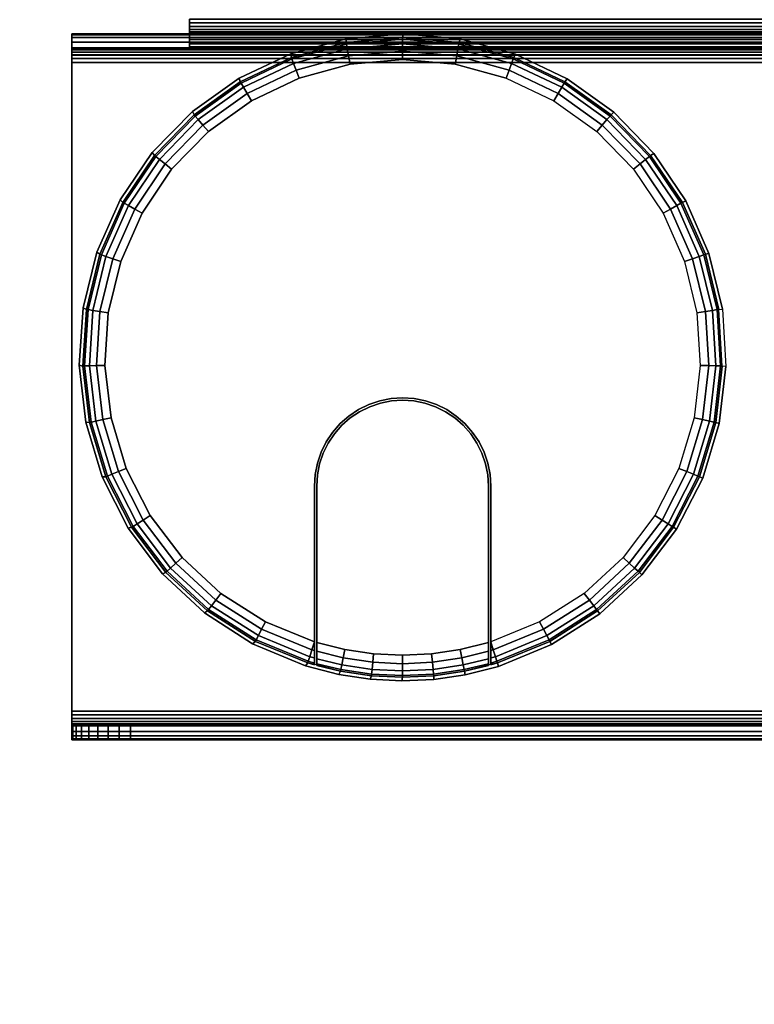
# Model space of a CAD drawing. Units: inches. Extents: x -0.2 to 48, y -30 to 0.
# Drawn here: x 3.1 to 6.2, y -7.5 to -3.3 of the extents above; entities that cross this region are included whole.
import ezdxf

# ---------------------------------------------------------------- set-up
doc = ezdxf.new("R2010")
doc.units = ezdxf.units.IN
doc.header["$MEASUREMENT"] = 0
for name, color, linetype in [('A-FURN-3-TABLE-SURFACE-BOTTOM', 255, 'Continuous'), ('A-FURN-3-TABLE-SURFACE-GROMMET', 251, 'Continuous'), ('A-FURN-3-TABLE-SURFACE-TOP-HPL_TFL', 255, 'Continuous'), ('A-FURN-3-TABLE-WIRETROUGH', 253, 'Continuous')]:
    doc.layers.add(name, color=color, linetype=linetype)

msp = doc.modelspace()

# ---------------------------------------------------------------- linework, layer by layer
at = {"layer": 'A-FURN-3-TABLE-SURFACE-BOTTOM', "invisible_edges": 5}
msp.add_3dface([(46, -0.1181, 23.0062), (46, -29.8819, 23.0062), (2, -29.8819, 23.0062), (2, -0.1181, 23.0062)], dxfattribs=at)
at = {"layer": 'A-FURN-3-TABLE-SURFACE-GROMMET'}
for points, invisible_edges in [([(4.2751, -3.46, 24.0062), (4.5102, -3.3964, 24.0062), (4.7528, -3.3753, 24.0062), (4.9954, -3.3973, 24.0062)], 8), ([(4.0549, -3.5641, 24.0062), (4.2751, -3.46, 24.0062), (4.9954, -3.3973, 24.0062), (5.2303, -3.4618, 24.0062)], 10), ([(5.2303, -3.4618, 24.0062), (5.4501, -3.5668, 24.0062), (3.8565, -3.7054, 24.0062), (4.0549, -3.5641, 24.0062)], 10), ([(4.75, -3.4844, 24.1625), (4.5265, -3.5043, 24.1625), (4.31, -3.5633, 24.1625), (4.75, -4.9219, 24.1625)], 12), ([(4.75, -4.9219, 24.1625), (5.19, -3.5633, 24.1625), (4.9735, -3.5043, 24.1625), (4.75, -3.4844, 24.1625)], 9), ([(3.6862, -3.8795, 24.0062), (3.8565, -3.7054, 24.0062), (5.4501, -3.5668, 24.0062), (5.648, -3.7089, 24.0062)], 10), ([(4.7011, -4.9251, 24.1625), (4.75, -4.9219, 24.1625), (4.31, -3.5633, 24.1625), (4.1073, -3.6597, 24.1625)], 10), ([(4.75, -4.9219, 24.1625), (5.19, -3.5633, 24.1625), (5.3927, -3.6597, 24.1625), (4.7989, -4.9251, 24.1625)], 5), ([(4.1073, -3.6597, 24.1625), (3.9248, -3.7904, 24.1625), (4.6529, -4.9347, 24.1625), (4.7011, -4.9251, 24.1625)], 10), ([(5.5752, -3.7904, 24.1625), (4.8471, -4.9347, 24.1625), (4.7989, -4.9251, 24.1625), (5.3927, -3.6597, 24.1625)], 5), ([(5.648, -3.7089, 24.0062), (5.8176, -3.8837, 24.0062), (3.5493, -4.0809, 24.0062), (3.6862, -3.8795, 24.0062)], 10), ([(4.6065, -4.9504, 24.1625), (4.6529, -4.9347, 24.1625), (3.9248, -3.7904, 24.1625), (3.7683, -3.9512, 24.1625)], 10), ([(4.8471, -4.9347, 24.1625), (5.5752, -3.7904, 24.1625), (5.7317, -3.9512, 24.1625), (4.8935, -4.9504, 24.1625)], 5), ([(3.4501, -4.3034, 24.0062), (3.5493, -4.0809, 24.0062), (5.8176, -3.8837, 24.0062), (5.9538, -4.0857, 24.0062)], 10), ([(3.7683, -3.9512, 24.1625), (3.6427, -4.1371, 24.1625), (4.5625, -4.9721, 24.1625), (4.6065, -4.9504, 24.1625)], 10), ([(5.8573, -4.1371, 24.1625), (4.9375, -4.9721, 24.1625), (4.8935, -4.9504, 24.1625), (5.7317, -3.9512, 24.1625)], 5), ([(5.9538, -4.0857, 24.0062), (6.0521, -4.3086, 24.0062), (3.3918, -4.5398, 24.0062), (3.4501, -4.3034, 24.0062)], 10), ([(3.6427, -4.1371, 24.1625), (3.5518, -4.3423, 24.1625), (4.5217, -4.9994, 24.1625), (4.5625, -4.9721, 24.1625)], 10), ([(5.9482, -4.3423, 24.1625), (4.9783, -4.9994, 24.1625), (4.9375, -4.9721, 24.1625), (5.8573, -4.1371, 24.1625)], 5), ([(3.376, -4.7828, 24.0062), (3.3918, -4.5398, 24.0062), (6.0521, -4.3086, 24.0062), (6.1096, -4.5453, 24.0062)], 10), ([(3.5518, -4.3423, 24.1625), (3.4987, -4.5604, 24.1625), (4.4848, -5.0317, 24.1625), (4.5217, -4.9994, 24.1625)], 10), ([(6.0013, -4.5604, 24.1625), (5.0152, -5.0317, 24.1625), (4.9783, -4.9994, 24.1625), (5.9482, -4.3423, 24.1625)], 5), ([(6.1096, -4.5453, 24.0062), (6.1244, -4.7885, 24.0062), (3.4035, -5.0247, 24.0062), (3.376, -4.7828, 24.0062)], 10), ([(3.4987, -4.5604, 24.1625), (3.4848, -4.7843, 24.1625), (4.4525, -5.0686, 24.1625), (4.4848, -5.0317, 24.1625)], 10), ([(6.0152, -4.7843, 24.1625), (5.0475, -5.0686, 24.1625), (5.0152, -5.0317, 24.1625), (6.0013, -4.5604, 24.1625)], 5), ([(3.4731, -5.2581, 24.0062), (3.4035, -5.0247, 24.0062), (6.1244, -4.7885, 24.0062), (6.0961, -5.0304, 24.0062)], 10), ([(3.4848, -4.7843, 24.1625), (3.5108, -5.0073, 24.1625), (4.4252, -5.1094, 24.1625), (4.4525, -5.0686, 24.1625)], 10), ([(5.9892, -5.0073, 24.1625), (5.0748, -5.1094, 24.1625), (5.0475, -5.0686, 24.1625), (6.0152, -4.7843, 24.1625)], 5), ([(4.8445, -4.9443, 24.1625), (4.7976, -4.935, 24.1625), (4.7024, -4.935, 24.1625), (4.6555, -4.9443, 24.1625)], 10), ([(4.7024, -4.935, 24.1625), (4.7976, -4.935, 24.1625), (4.75, -4.9319, 24.1625)], 1), ([(4.9325, -4.9808, 24.1625), (4.8897, -4.9597, 24.1625), (4.6103, -4.9597, 24.1625), (4.5675, -4.9808, 24.1625)], 10), ([(4.6555, -4.9443, 24.1625), (4.6103, -4.9597, 24.1625), (4.8897, -4.9597, 24.1625), (4.8445, -4.9443, 24.1625)], 10), ([(3.5108, -5.0073, 24.1625), (3.5757, -5.2221, 24.1625), (4.4035, -5.1534, 24.1625), (4.4252, -5.1094, 24.1625)], 10), ([(5.0081, -5.0388, 24.1625), (4.9722, -5.0073, 24.1625), (4.5278, -5.0073, 24.1625), (4.4919, -5.0388, 24.1625)], 10), ([(4.5675, -4.9808, 24.1625), (4.5278, -5.0073, 24.1625), (4.9722, -5.0073, 24.1625), (4.9325, -4.9808, 24.1625)], 10), ([(5.9243, -5.2221, 24.1625), (5.0965, -5.1534, 24.1625), (5.0748, -5.1094, 24.1625), (5.9892, -5.0073, 24.1625)], 5), ([(6.0961, -5.0304, 24.0062), (6.0255, -5.2636, 24.0062), (3.5829, -5.4754, 24.0062), (3.4731, -5.2581, 24.0062)], 10), ([(4.4919, -5.0388, 24.1625), (4.4604, -5.0747, 24.1625), (5.0396, -5.0747, 24.1625), (5.0081, -5.0388, 24.1625)], 10), ([(5.0661, -5.1144, 24.1625), (5.0396, -5.0747, 24.1625), (4.4604, -5.0747, 24.1625), (4.4339, -5.1144, 24.1625)], 10), ([(4.4339, -5.1144, 24.1625), (4.4128, -5.1572, 24.1625), (5.0872, -5.1572, 24.1625), (5.0661, -5.1144, 24.1625)], 10), ([(3.5757, -5.2221, 24.1625), (3.6776, -5.4221, 24.1625), (4.3878, -5.1998, 24.1625), (4.4035, -5.1534, 24.1625)], 10), ([(5.1026, -5.2024, 24.1625), (5.0872, -5.1572, 24.1625), (4.4128, -5.1572, 24.1625), (4.3974, -5.2024, 24.1625)], 10), ([(5.8224, -5.4221, 24.1625), (5.1122, -5.1998, 24.1625), (5.0965, -5.1534, 24.1625), (5.9243, -5.2221, 24.1625)], 5), ([(3.6776, -5.4221, 24.1625), (3.8131, -5.6009, 24.1625), (4.3782, -5.2479, 24.1625), (4.3878, -5.1998, 24.1625)], 10), ([(4.3974, -5.2024, 24.1625), (4.3881, -5.2492, 24.1625), (5.1119, -5.2492, 24.1625), (5.1026, -5.2024, 24.1625)], 10), ([(5.6869, -5.6009, 24.1625), (5.1218, -5.2479, 24.1625), (5.1122, -5.1998, 24.1625), (5.8224, -5.4221, 24.1625)], 5), ([(6.0255, -5.2636, 24.0062), (5.9148, -5.4806, 24.0062), (3.7293, -5.67, 24.0062), (3.5829, -5.4754, 24.0062)], 10), ([(3.8131, -5.6009, 24.1625), (3.9781, -5.753, 24.1625), (4.375, -5.2969, 24.1625), (4.3782, -5.2479, 24.1625)], 10), ([(5.115, -5.2969, 24.1625), (5.1119, -5.2492, 24.1625), (4.3881, -5.2492, 24.1625), (4.385, -5.2969, 24.1625)], 10), ([(5.5219, -5.753, 24.1625), (5.125, -5.2969, 24.1625), (5.1218, -5.2479, 24.1625), (5.6869, -5.6009, 24.1625)], 5), ([(4.1674, -5.8736, 24.1625), (4.375, -5.9588, 24.1625), (4.375, -5.2969, 24.1625), (3.9781, -5.753, 24.1625)], 4), ([(4.375, -5.9588, 24.1625), (4.375, -6.0566, 24.0687), (4.375, -5.2969, 24.0687), (4.375, -5.2969, 24.1625)], 1), ([(4.385, -5.2969, 24.1625), (4.385, -5.2969, 24.0687), (4.385, -6.0595, 24.0687), (4.385, -5.9619, 24.1625)], 4), ([(4.385, -5.2969, 24.1625), (4.385, -5.9619, 24.1625), (5.115, -5.9619, 24.1625), (5.115, -5.2969, 24.1625)], 10), ([(5.115, -5.2969, 24.0687), (5.115, -5.2969, 24.1625), (5.115, -5.9619, 24.1625), (5.115, -6.0595, 24.0687)], 4), ([(5.125, -6.0566, 24.0687), (5.125, -5.9588, 24.1625), (5.125, -5.2969, 24.1625), (5.125, -5.2969, 24.0687)], 1), ([(5.125, -5.9588, 24.1625), (5.125, -5.2969, 24.1625), (5.5219, -5.753, 24.1625), (5.3326, -5.8736, 24.1625)], 2), ([(5.9148, -5.4806, 24.0062), (5.7676, -5.6747, 24.0062), (3.9077, -5.8356, 24.0062), (3.7293, -5.67, 24.0062)], 10), ([(5.7676, -5.6747, 24.0062), (5.5884, -5.8398, 24.0062), (4.1126, -5.9672, 24.0062), (3.9077, -5.8356, 24.0062)], 10), ([(5.5884, -5.8398, 24.0062), (5.3829, -5.9707, 24.0062), (4.3374, -6.0605, 24.0062), (4.1126, -5.9672, 24.0062)], 10), ([(5.1576, -6.0632, 24.0062), (4.4789, -6.0972, 24.0062), (4.3374, -6.0605, 24.0062), (5.3829, -5.9707, 24.0062)], 5), ([(4.375, -6.0566, 24.0687), (4.375, -5.9588, 24.1625), (4.375, -5.9956, 24.1556)], 9), ([(4.385, -6.0595, 24.0687), (4.385, -5.9986, 24.1556), (4.385, -5.9619, 24.1625)], 9), ([(5.115, -5.9619, 24.1625), (4.385, -5.9619, 24.1625), (4.5047, -5.9916, 24.1625), (4.9953, -5.9916, 24.1625)], 5), ([(5.115, -6.0595, 24.0687), (5.115, -5.9619, 24.1625), (5.115, -5.9986, 24.1556)], 9), ([(5.125, -6.0566, 24.0687), (5.125, -5.9956, 24.1556), (5.125, -5.9588, 24.1625)], 9), ([(4.375, -6.0566, 24.0687), (4.375, -5.9956, 24.1556), (4.375, -6.0273, 24.1357), (4.375, -6.0489, 24.1053)], 1), ([(4.385, -6.0595, 24.0687), (4.385, -6.0518, 24.1052), (4.385, -6.0302, 24.1357), (4.385, -5.9986, 24.1556)], 8), ([(4.9953, -5.9916, 24.1625), (4.5047, -5.9916, 24.1625), (4.6268, -6.0096, 24.1625), (4.8732, -6.0096, 24.1625)], 5), ([(4.8732, -6.0096, 24.1625), (4.6268, -6.0096, 24.1625), (4.75, -6.0156, 24.1625)], 1), ([(5.115, -5.9986, 24.1556), (5.115, -6.0302, 24.1357), (5.115, -6.0518, 24.1052), (5.115, -6.0595, 24.0687)], 8), ([(5.125, -6.0566, 24.0687), (5.125, -6.0489, 24.1053), (5.125, -6.0273, 24.1357), (5.125, -5.9956, 24.1556)], 8), ([(5.1576, -6.0632, 24.0062), (5.0157, -6.0991, 24.0062), (4.6123, -6.1176, 24.0062), (4.4789, -6.0972, 24.0062)], 10), ([(5.0157, -6.0991, 24.0062), (4.8821, -6.1185, 24.0062), (4.7472, -6.1247, 24.0062), (4.6123, -6.1176, 24.0062)], 8)]:
    msp.add_3dface(points, dxfattribs=dict(at, invisible_edges=invisible_edges))
at = {"layer": 'A-FURN-3-TABLE-SURFACE-TOP-HPL_TFL', "invisible_edges": 10}
msp.add_3dface([(2, -29.8819, 24.0062), (46, -29.8819, 24.0062), (46, -0.1181, 24.0062), (2, -0.1181, 24.0062)], dxfattribs=at)
at = {"layer": 'A-FURN-3-TABLE-WIRETROUGH'}
for points, invisible_edges in [([(3.8438, -3.313, 21.4384), (3.8438, -3.329, 21.4363), (3.8438, -3.3445, 21.4941), (3.8438, -3.313, 21.4982)], 10), ([(3.8438, -3.329, 21.4363), (3.8438, -3.344, 21.4301), (3.8438, -3.3739, 21.4819), (3.8438, -3.3445, 21.4941)], 10), ([(3.8438, -3.344, 21.4301), (3.8438, -3.3568, 21.4203), (3.8438, -3.3991, 21.4625), (3.8438, -3.3739, 21.4819)], 10), ([(3.3438, -3.4369, 17.0442), (3.3438, -3.4348, 17.0602), (3.3438, -3.375, 17.0602), (3.3438, -3.3792, 17.0287)], 10), ([(3.3438, -3.4348, 17.0602), (3.3438, -3.4348, 21.3764), (3.3438, -3.375, 21.3764), (3.3438, -3.375, 17.0602)], 8), ([(3.3438, -3.4431, 17.0292), (3.3438, -3.4369, 17.0442), (3.3438, -3.3792, 17.0287), (3.3438, -3.3913, 16.9993)], 10), ([(3.8438, -3.3568, 21.4203), (3.8438, -3.3667, 21.4074), (3.8438, -3.4185, 21.4373), (3.8438, -3.3991, 21.4625)], 10), ([(3.8438, -3.3667, 21.4074), (3.8438, -3.3729, 21.3925), (3.8438, -3.4306, 21.4079), (3.8438, -3.4185, 21.4373)], 10), ([(3.8438, -3.3729, 21.3925), (3.8438, -3.375, 21.3764), (3.8438, -3.4348, 21.3764), (3.8438, -3.4306, 21.4079)], 8), ([(3.3438, -3.453, 17.0164), (3.3438, -3.4431, 17.0292), (3.3438, -3.3913, 16.9993), (3.3438, -3.4107, 16.9741)], 10), ([(3.3438, -3.4658, 17.0065), (3.3438, -3.453, 17.0164), (3.3438, -3.4107, 16.9741), (3.3438, -3.4359, 16.9547)], 10), ([(3.3438, -3.4808, 17.0003), (3.3438, -3.4658, 17.0065), (3.3438, -3.4359, 16.9547), (3.3438, -3.4653, 16.9426)], 10), ([(3.3438, -3.4968, 16.9982), (3.3438, -3.4808, 17.0003), (3.3438, -3.4653, 16.9426), (3.3438, -3.4968, 16.9384)], 10), ([(3.3438, -6.2532, 16.9982), (3.3438, -3.4968, 16.9982), (3.3438, -3.4968, 16.9384), (3.3438, -6.2532, 16.9384)], 10), ([(3.3438, -6.2692, 17.0003), (3.3438, -6.2532, 16.9982), (3.3438, -6.2532, 16.9384), (3.3438, -6.2847, 16.9426)], 10), ([(3.3438, -6.2842, 17.0065), (3.3438, -6.2692, 17.0003), (3.3438, -6.2847, 16.9426), (3.3438, -6.3141, 16.9547)], 10), ([(3.3438, -6.297, 17.0164), (3.3438, -6.2842, 17.0065), (3.3438, -6.3141, 16.9547), (3.3438, -6.3393, 16.9741)], 10), ([(3.3438, -6.3069, 17.0292), (3.3438, -6.297, 17.0164), (3.3438, -6.3393, 16.9741), (3.3438, -6.3587, 16.9993)], 10), ([(3.3438, -6.3131, 17.0442), (3.3438, -6.3069, 17.0292), (3.3438, -6.3587, 16.9993), (3.3438, -6.3708, 17.0287)], 10), ([(3.3438, -6.3152, 17.0602), (3.3438, -6.3131, 17.0442), (3.3438, -6.3708, 17.0287), (3.3438, -6.375, 17.0602)], 10), ([(44.6514, -6.3152, 17.7372), (44.6562, -6.3152, 17.6884), (3.3438, -6.3152, 17.6884), (3.3486, -6.3152, 17.7372)], 10), ([(44.6562, -6.3152, 17.6884), (44.6562, -6.3152, 17.0602), (3.3438, -6.3152, 17.0602), (3.3438, -6.3152, 17.6884)], 8), ([(3.3438, -6.3152, 17.6884), (3.3438, -6.3152, 17.0602), (3.3438, -6.375, 17.0602), (3.3438, -6.375, 17.6884)], 2), ([(44.6372, -6.3152, 17.7841), (44.6514, -6.3152, 17.7372), (3.3486, -6.3152, 17.7372), (3.3628, -6.3152, 17.7841)], 10), ([(44.6141, -6.3152, 17.8273), (44.6372, -6.3152, 17.7841), (3.3628, -6.3152, 17.7841), (3.3859, -6.3152, 17.8273)], 10), ([(44.583, -6.3152, 17.8652), (44.6141, -6.3152, 17.8273), (3.3859, -6.3152, 17.8273), (3.417, -6.3152, 17.8652)], 10), ([(44.5451, -6.3152, 17.8963), (44.583, -6.3152, 17.8652), (3.417, -6.3152, 17.8652), (3.4549, -6.3152, 17.8963)], 10), ([(44.5019, -6.3152, 17.9194), (44.5451, -6.3152, 17.8963), (3.4549, -6.3152, 17.8963), (3.4981, -6.3152, 17.9194)], 10), ([(44.455, -6.3152, 17.9336), (44.5019, -6.3152, 17.9194), (3.4981, -6.3152, 17.9194), (3.545, -6.3152, 17.9336)], 10), ([(44.4062, -6.3152, 17.9384), (44.455, -6.3152, 17.9336), (3.545, -6.3152, 17.9336), (3.5938, -6.3152, 17.9384)], 2), ([(3.3486, -6.375, 17.7372), (3.3438, -6.375, 17.6884), (44.6562, -6.375, 17.6884), (44.6514, -6.375, 17.7372)], 10), ([(3.3438, -6.375, 17.6884), (3.3438, -6.375, 17.0602), (44.6562, -6.375, 17.0602), (44.6562, -6.375, 17.6884)], 8), ([(3.3628, -6.375, 17.7841), (3.3486, -6.375, 17.7372), (44.6514, -6.375, 17.7372), (44.6372, -6.375, 17.7841)], 10), ([(3.3859, -6.375, 17.8273), (3.3628, -6.375, 17.7841), (44.6372, -6.375, 17.7841), (44.6141, -6.375, 17.8273)], 10), ([(3.417, -6.375, 17.8652), (3.3859, -6.375, 17.8273), (44.6141, -6.375, 17.8273), (44.583, -6.375, 17.8652)], 10), ([(3.4549, -6.375, 17.8963), (3.417, -6.375, 17.8652), (44.583, -6.375, 17.8652), (44.5451, -6.375, 17.8963)], 10), ([(3.4981, -6.375, 17.9194), (3.4549, -6.375, 17.8963), (44.5451, -6.375, 17.8963), (44.5019, -6.375, 17.9194)], 10), ([(3.545, -6.375, 17.9336), (3.4981, -6.375, 17.9194), (44.5019, -6.375, 17.9194), (44.455, -6.375, 17.9336)], 10), ([(3.5938, -6.375, 17.9384), (3.545, -6.375, 17.9336), (44.455, -6.375, 17.9336), (44.4062, -6.375, 17.9384)], 2)]:
    msp.add_3dface(points, dxfattribs=dict(at, invisible_edges=invisible_edges))
for points in [[(3.3438, -3.375, 17.0602), (3.3438, -3.375, 21.3764), (44.6562, -3.375, 21.3764), (44.6562, -3.375, 17.0602)], [(3.3438, -3.4348, 21.3764), (3.8438, -3.4348, 21.3764), (3.8438, -3.375, 21.3764), (3.3438, -3.375, 21.3764)], [(44.6562, -3.4348, 17.0602), (44.6562, -3.4348, 21.3764), (3.3438, -3.4348, 21.3764), (3.3438, -3.4348, 17.0602)], [(44.6562, -6.2532, 16.9982), (44.6562, -3.4968, 16.9982), (3.3438, -3.4968, 16.9982), (3.3438, -6.2532, 16.9982)], [(3.3438, -6.2532, 16.9384), (3.3438, -3.4968, 16.9384), (44.6562, -3.4968, 16.9384), (44.6562, -6.2532, 16.9384)], [(3.5938, -6.3152, 17.9384), (3.5938, -6.375, 17.9384), (44.4062, -6.375, 17.9384), (44.4062, -6.3152, 17.9384)]]:
    msp.add_3dface(points, dxfattribs=at)

# ---------------------------------------------------------------- meshes
at = {"layer": 'A-FURN-3-TABLE-SURFACE-GROMMET'}
mesh = msp.add_polymesh((2, 38), dxfattribs=dict(at, n_close=True))
for k, corner in enumerate([(6.1096, -4.5453, 24.0062), (6.0521, -4.3086, 24.0062), (5.9538, -4.0857, 24.0062), (5.8176, -3.8837, 24.0062), (5.648, -3.7089, 24.0062), (5.4501, -3.5668, 24.0062), (5.2303, -3.4618, 24.0062), (4.9954, -3.3973, 24.0062), (4.7528, -3.3753, 24.0062), (4.5102, -3.3964, 24.0062), (4.2751, -3.46, 24.0062), (4.0549, -3.5641, 24.0062), (3.8565, -3.7054, 24.0062), (3.6862, -3.8795, 24.0062), (3.5493, -4.0809, 24.0062), (3.4501, -4.3034, 24.0062), (3.3918, -4.5398, 24.0062), (3.376, -4.7828, 24.0062), (3.4035, -5.0247, 24.0062), (3.4731, -5.2581, 24.0062), (3.5829, -5.4754, 24.0062), (3.7293, -5.67, 24.0062), (3.9077, -5.8356, 24.0062), (4.1126, -5.9672, 24.0062), (4.3374, -6.0605, 24.0062), (4.4789, -6.0972, 24.0062), (4.6123, -6.1176, 24.0062), (4.7472, -6.1247, 24.0062), (4.8821, -6.1185, 24.0062), (5.0157, -6.0991, 24.0062), (5.1576, -6.0632, 24.0062), (5.3829, -5.9707, 24.0062), (5.5884, -5.8398, 24.0062), (5.7676, -5.6747, 24.0062), (5.9148, -5.4806, 24.0062), (6.0255, -5.2636, 24.0062), (6.0961, -5.0304, 24.0062), (6.1244, -4.7885, 24.0062), (6.094, -4.5463, 24.0687), (6.0369, -4.3121, 24.0687), (5.9394, -4.0917, 24.0687), (5.8044, -3.892, 24.0687), (5.6363, -3.7193, 24.0687), (5.4403, -3.5789, 24.0687), (5.2226, -3.4754, 24.0687), (4.9901, -3.412, 24.0687), (4.75, -3.3906, 24.0687), (4.5099, -3.412, 24.0687), (4.2774, -3.4754, 24.0687), (4.0597, -3.5789, 24.0687), (3.8637, -3.7193, 24.0687), (3.6956, -3.892, 24.0687), (3.5606, -4.0917, 24.0687), (3.4631, -4.3121, 24.0687), (3.406, -4.5463, 24.0687), (3.3911, -4.7869, 24.0687), (3.419, -5.0263, 24.0687), (3.4887, -5.257, 24.0687), (3.5981, -5.4718, 24.0687), (3.7437, -5.6639, 24.0687), (3.9209, -5.8273, 24.0687), (4.1242, -5.9568, 24.0687), (4.3472, -6.0483, 24.0687), (4.4866, -6.0836, 24.0687), (4.6176, -6.1029, 24.0687), (4.75, -6.1094, 24.0687), (4.8824, -6.1029, 24.0687), (5.0134, -6.0836, 24.0687), (5.1528, -6.0483, 24.0687), (5.3758, -5.9568, 24.0687), (5.5791, -5.8273, 24.0687), (5.7563, -5.6639, 24.0687), (5.9019, -5.4718, 24.0687), (6.0113, -5.257, 24.0687), (6.081, -5.0263, 24.0687), (6.1089, -4.7869, 24.0687)]):
    mesh.set_mesh_vertex(divmod(k, 38), corner)
mesh = msp.add_polymesh((35, 5), dxfattribs=at)
for k, corner in enumerate([(5.125, -5.9588, 24.1625), (5.125, -5.9956, 24.1556), (5.125, -6.0273, 24.1357), (5.125, -6.0489, 24.1053), (5.125, -6.0566, 24.0687), (5.125, -5.9588, 24.1625), (5.1356, -5.9931, 24.1553), (5.1446, -6.0221, 24.135), (5.1507, -6.0415, 24.1046), (5.1528, -6.0483, 24.0687), (5.3326, -5.8736, 24.1625), (5.3491, -5.9054, 24.1553), (5.3631, -5.9324, 24.135), (5.3725, -5.9505, 24.1046), (5.3758, -5.9568, 24.0687), (5.5219, -5.753, 24.1625), (5.5438, -5.7814, 24.1553), (5.5623, -5.8055, 24.135), (5.5747, -5.8216, 24.1046), (5.5791, -5.8273, 24.0687), (5.6869, -5.6009, 24.1625), (5.7135, -5.625, 24.1553), (5.736, -5.6455, 24.135), (5.751, -5.6591, 24.1046), (5.7563, -5.6639, 24.0687), (5.8224, -5.4221, 24.1625), (5.8528, -5.4411, 24.1553), (5.8786, -5.4573, 24.135), (5.8958, -5.468, 24.1046), (5.9019, -5.4718, 24.0687), (5.9243, -5.2221, 24.1625), (5.9576, -5.2355, 24.1553), (5.9858, -5.2468, 24.135), (6.0046, -5.2544, 24.1046), (6.0113, -5.257, 24.0687), (5.9892, -5.0073, 24.1625), (6.0243, -5.0145, 24.1553), (6.0541, -5.0207, 24.135), (6.074, -5.0249, 24.1046), (6.081, -5.0263, 24.0687), (6.0152, -4.7843, 24.1625), (6.051, -4.7853, 24.1553), (6.0814, -4.7861, 24.135), (6.1017, -4.7867, 24.1046), (6.1089, -4.7869, 24.0687), (6.0013, -4.5604, 24.1625), (6.0368, -4.555, 24.1553), (6.0669, -4.5504, 24.135), (6.087, -4.5474, 24.1046), (6.094, -4.5463, 24.0687), (5.9482, -4.3423, 24.1625), (5.9821, -4.3308, 24.1553), (6.0109, -4.321, 24.135), (6.0302, -4.3144, 24.1046), (6.0369, -4.3121, 24.0687), (5.8573, -4.1371, 24.1625), (5.8887, -4.1198, 24.1553), (5.9153, -4.105, 24.135), (5.9331, -4.0952, 24.1046), (5.9394, -4.0917, 24.0687), (5.7317, -3.9512, 24.1625), (5.7595, -3.9285, 24.1553), (5.7831, -3.9093, 24.135), (5.7989, -3.8965, 24.1046), (5.8044, -3.892, 24.0687), (5.5752, -3.7904, 24.1625), (5.5986, -3.7632, 24.1553), (5.6184, -3.7401, 24.135), (5.6316, -3.7247, 24.1046), (5.6363, -3.7193, 24.0687), (5.3927, -3.6597, 24.1625), (5.4109, -3.6288, 24.1553), (5.4264, -3.6026, 24.135), (5.4367, -3.5851, 24.1046), (5.4403, -3.5789, 24.0687), (5.19, -3.5633, 24.1625), (5.2025, -3.5297, 24.1553), (5.2131, -3.5012, 24.135), (5.2201, -3.4821, 24.1046), (5.2226, -3.4754, 24.0687), (4.9735, -3.5043, 24.1625), (4.9799, -3.469, 24.1553), (4.9852, -3.439, 24.135), (4.9888, -3.419, 24.1046), (4.9901, -3.412, 24.0687), (4.75, -3.4844, 24.1625), (4.75, -3.4485, 24.1553), (4.75, -3.4181, 24.135), (4.75, -3.3978, 24.1046), (4.75, -3.3906, 24.0687), (4.5265, -3.5043, 24.1625), (4.5201, -3.469, 24.1553), (4.5148, -3.439, 24.135), (4.5112, -3.419, 24.1046), (4.5099, -3.412, 24.0687), (4.31, -3.5633, 24.1625), (4.2975, -3.5297, 24.1553), (4.2869, -3.5012, 24.135), (4.2799, -3.4821, 24.1046), (4.2774, -3.4754, 24.0687), (4.1073, -3.6597, 24.1625), (4.0891, -3.6288, 24.1553), (4.0736, -3.6026, 24.135), (4.0633, -3.5851, 24.1046), (4.0597, -3.5789, 24.0687), (3.9248, -3.7904, 24.1625), (3.9014, -3.7632, 24.1553), (3.8816, -3.7401, 24.135), (3.8684, -3.7247, 24.1046), (3.8637, -3.7193, 24.0687), (3.7683, -3.9512, 24.1625), (3.7405, -3.9285, 24.1553), (3.7169, -3.9093, 24.135), (3.7011, -3.8965, 24.1046), (3.6956, -3.892, 24.0687), (3.6427, -4.1371, 24.1625), (3.6113, -4.1198, 24.1553), (3.5847, -4.105, 24.135), (3.5669, -4.0952, 24.1046), (3.5606, -4.0917, 24.0687), (3.5518, -4.3423, 24.1625), (3.5179, -4.3308, 24.1553), (3.4891, -4.321, 24.135), (3.4698, -4.3144, 24.1046), (3.4631, -4.3121, 24.0687), (3.4987, -4.5604, 24.1625), (3.4632, -4.555, 24.1553), (3.4331, -4.5504, 24.135), (3.413, -4.5474, 24.1046), (3.406, -4.5463, 24.0687), (3.4848, -4.7843, 24.1625), (3.449, -4.7853, 24.1553), (3.4186, -4.7861, 24.135), (3.3983, -4.7867, 24.1046), (3.3911, -4.7869, 24.0687), (3.5108, -5.0073, 24.1625), (3.4757, -5.0145, 24.1553), (3.4459, -5.0207, 24.135), (3.426, -5.0249, 24.1046), (3.419, -5.0263, 24.0687), (3.5757, -5.2221, 24.1625), (3.5424, -5.2355, 24.1553), (3.5142, -5.2468, 24.135), (3.4954, -5.2544, 24.1046), (3.4887, -5.257, 24.0687), (3.6776, -5.4221, 24.1625), (3.6472, -5.4411, 24.1553), (3.6214, -5.4573, 24.135), (3.6042, -5.468, 24.1046), (3.5981, -5.4718, 24.0687), (3.8131, -5.6009, 24.1625), (3.7865, -5.625, 24.1553), (3.764, -5.6455, 24.135), (3.749, -5.6591, 24.1046), (3.7437, -5.6639, 24.0687), (3.9781, -5.753, 24.1625), (3.9562, -5.7814, 24.1553), (3.9377, -5.8055, 24.135), (3.9253, -5.8216, 24.1046), (3.9209, -5.8273, 24.0687), (4.1674, -5.8736, 24.1625), (4.1509, -5.9054, 24.1553), (4.1369, -5.9324, 24.135), (4.1275, -5.9505, 24.1046), (4.1242, -5.9568, 24.0687), (4.375, -5.9588, 24.1625), (4.3644, -5.9931, 24.1553), (4.3554, -6.0221, 24.135), (4.3493, -6.0415, 24.1046), (4.3472, -6.0483, 24.0687), (4.375, -5.9588, 24.1625), (4.375, -5.9956, 24.1556), (4.375, -6.0273, 24.1357), (4.375, -6.0489, 24.1053), (4.375, -6.0566, 24.0687)]):
    mesh.set_mesh_vertex(divmod(k, 5), corner)
mesh = msp.add_polymesh((2, 25), dxfattribs=at)
for k, corner in enumerate([(4.375, -5.2969, 24.0687), (4.3782, -5.2479, 24.0687), (4.3878, -5.1998, 24.0687), (4.4035, -5.1534, 24.0687), (4.4252, -5.1094, 24.0687), (4.4525, -5.0686, 24.0687), (4.4848, -5.0317, 24.0687), (4.5217, -4.9994, 24.0687), (4.5625, -4.9721, 24.0687), (4.6065, -4.9504, 24.0687), (4.6529, -4.9347, 24.0687), (4.7011, -4.9251, 24.0687), (4.75, -4.9219, 24.0687), (4.7989, -4.9251, 24.0687), (4.8471, -4.9347, 24.0687), (4.8935, -4.9504, 24.0687), (4.9375, -4.9721, 24.0687), (4.9783, -4.9994, 24.0687), (5.0152, -5.0317, 24.0687), (5.0475, -5.0686, 24.0687), (5.0748, -5.1094, 24.0687), (5.0965, -5.1534, 24.0687), (5.1122, -5.1998, 24.0687), (5.1218, -5.2479, 24.0687), (5.125, -5.2969, 24.0687), (4.375, -5.2969, 24.1625), (4.3782, -5.2479, 24.1625), (4.3878, -5.1998, 24.1625), (4.4035, -5.1534, 24.1625), (4.4252, -5.1094, 24.1625), (4.4525, -5.0686, 24.1625), (4.4848, -5.0317, 24.1625), (4.5217, -4.9994, 24.1625), (4.5625, -4.9721, 24.1625), (4.6065, -4.9504, 24.1625), (4.6529, -4.9347, 24.1625), (4.7011, -4.9251, 24.1625), (4.75, -4.9219, 24.1625), (4.7989, -4.9251, 24.1625), (4.8471, -4.9347, 24.1625), (4.8935, -4.9504, 24.1625), (4.9375, -4.9721, 24.1625), (4.9783, -4.9994, 24.1625), (5.0152, -5.0317, 24.1625), (5.0475, -5.0686, 24.1625), (5.0748, -5.1094, 24.1625), (5.0965, -5.1534, 24.1625), (5.1122, -5.1998, 24.1625), (5.1218, -5.2479, 24.1625), (5.125, -5.2969, 24.1625)]):
    mesh.set_mesh_vertex(divmod(k, 25), corner)
mesh = msp.add_polymesh((2, 25), dxfattribs=at)
for k, corner in enumerate([(4.385, -5.2969, 24.1625), (4.3881, -5.2492, 24.1625), (4.3974, -5.2024, 24.1625), (4.4128, -5.1572, 24.1625), (4.4339, -5.1144, 24.1625), (4.4604, -5.0747, 24.1625), (4.4919, -5.0388, 24.1625), (4.5278, -5.0073, 24.1625), (4.5675, -4.9808, 24.1625), (4.6103, -4.9597, 24.1625), (4.6555, -4.9443, 24.1625), (4.7024, -4.935, 24.1625), (4.75, -4.9319, 24.1625), (4.7976, -4.935, 24.1625), (4.8445, -4.9443, 24.1625), (4.8897, -4.9597, 24.1625), (4.9325, -4.9808, 24.1625), (4.9722, -5.0073, 24.1625), (5.0081, -5.0388, 24.1625), (5.0396, -5.0747, 24.1625), (5.0661, -5.1144, 24.1625), (5.0872, -5.1572, 24.1625), (5.1026, -5.2024, 24.1625), (5.1119, -5.2492, 24.1625), (5.115, -5.2969, 24.1625), (4.385, -5.2969, 24.0687), (4.3881, -5.2492, 24.0687), (4.3974, -5.2024, 24.0687), (4.4128, -5.1572, 24.0687), (4.4339, -5.1144, 24.0687), (4.4604, -5.0747, 24.0687), (4.4919, -5.0388, 24.0687), (4.5278, -5.0073, 24.0687), (4.5675, -4.9808, 24.0687), (4.6103, -4.9597, 24.0687), (4.6555, -4.9443, 24.0687), (4.7024, -4.935, 24.0687), (4.75, -4.9319, 24.0687), (4.7976, -4.935, 24.0687), (4.8445, -4.9443, 24.0687), (4.8897, -4.9597, 24.0687), (4.9325, -4.9808, 24.0687), (4.9722, -5.0073, 24.0687), (5.0081, -5.0388, 24.0687), (5.0396, -5.0747, 24.0687), (5.0661, -5.1144, 24.0687), (5.0872, -5.1572, 24.0687), (5.1026, -5.2024, 24.0687), (5.1119, -5.2492, 24.0687), (5.115, -5.2969, 24.0687)]):
    mesh.set_mesh_vertex(divmod(k, 25), corner)
mesh = msp.add_polymesh((7, 5), dxfattribs=at)
for k, corner in enumerate([(4.385, -5.9619, 24.1625), (4.385, -5.9986, 24.1556), (4.385, -6.0302, 24.1357), (4.385, -6.0518, 24.1052), (4.385, -6.0595, 24.0687), (4.5047, -5.9916, 24.1625), (4.4978, -6.0268, 24.1553), (4.4919, -6.0567, 24.135), (4.4879, -6.0766, 24.1046), (4.4866, -6.0836, 24.0687), (4.6268, -6.0096, 24.1625), (4.6233, -6.0453, 24.1553), (4.6203, -6.0756, 24.135), (4.6183, -6.0958, 24.1046), (4.6176, -6.1029, 24.0687), (4.75, -6.0156, 24.1625), (4.75, -6.0515, 24.1553), (4.75, -6.0819, 24.135), (4.75, -6.1022, 24.1046), (4.75, -6.1094, 24.0687), (4.8732, -6.0096, 24.1625), (4.8767, -6.0453, 24.1553), (4.8797, -6.0756, 24.135), (4.8817, -6.0958, 24.1046), (4.8824, -6.1029, 24.0687), (4.9953, -5.9916, 24.1625), (5.0022, -6.0268, 24.1553), (5.0081, -6.0567, 24.135), (5.0121, -6.0766, 24.1046), (5.0134, -6.0836, 24.0687), (5.115, -5.9619, 24.1625), (5.115, -5.9986, 24.1556), (5.115, -6.0302, 24.1357), (5.115, -6.0518, 24.1052), (5.115, -6.0595, 24.0687)]):
    mesh.set_mesh_vertex(divmod(k, 5), corner)
at = {"layer": 'A-FURN-3-TABLE-WIRETROUGH'}
mesh = msp.add_polymesh((2, 7), dxfattribs=at)
for k, corner in enumerate([(44.1562, -3.313, 21.4384), (44.1562, -3.329, 21.4363), (44.1562, -3.344, 21.4301), (44.1562, -3.3568, 21.4203), (44.1562, -3.3667, 21.4074), (44.1562, -3.3729, 21.3925), (44.1562, -3.375, 21.3764), (3.8438, -3.313, 21.4384), (3.8438, -3.329, 21.4363), (3.8438, -3.344, 21.4301), (3.8438, -3.3568, 21.4203), (3.8438, -3.3667, 21.4074), (3.8438, -3.3729, 21.3925), (3.8438, -3.375, 21.3764)]):
    mesh.set_mesh_vertex(divmod(k, 7), corner)
mesh = msp.add_polymesh((2, 7), dxfattribs=at)
for k, corner in enumerate([(3.8438, -3.313, 21.4982), (3.8438, -3.3445, 21.4941), (3.8438, -3.3739, 21.4819), (3.8438, -3.3991, 21.4625), (3.8438, -3.4185, 21.4373), (3.8438, -3.4306, 21.4079), (3.8438, -3.4348, 21.3764), (44.1562, -3.313, 21.4982), (44.1562, -3.3445, 21.4941), (44.1562, -3.3739, 21.4819), (44.1562, -3.3991, 21.4625), (44.1562, -3.4185, 21.4373), (44.1562, -3.4306, 21.4079), (44.1562, -3.4348, 21.3764)]):
    mesh.set_mesh_vertex(divmod(k, 7), corner)
mesh = msp.add_polymesh((2, 7), dxfattribs=at)
for k, corner in enumerate([(3.3438, -3.4968, 16.9384), (3.3438, -3.4653, 16.9426), (3.3438, -3.4359, 16.9547), (3.3438, -3.4107, 16.9741), (3.3438, -3.3913, 16.9993), (3.3438, -3.3792, 17.0287), (3.3438, -3.375, 17.0602), (44.6562, -3.4968, 16.9384), (44.6562, -3.4653, 16.9426), (44.6562, -3.4359, 16.9547), (44.6562, -3.4107, 16.9741), (44.6562, -3.3913, 16.9993), (44.6562, -3.3792, 17.0287), (44.6562, -3.375, 17.0602)]):
    mesh.set_mesh_vertex(divmod(k, 7), corner)
mesh = msp.add_polymesh((2, 7), dxfattribs=at)
for k, corner in enumerate([(44.6562, -3.4968, 16.9982), (44.6562, -3.4808, 17.0003), (44.6562, -3.4658, 17.0065), (44.6562, -3.453, 17.0164), (44.6562, -3.4431, 17.0292), (44.6562, -3.4369, 17.0442), (44.6562, -3.4348, 17.0602), (3.3438, -3.4968, 16.9982), (3.3438, -3.4808, 17.0003), (3.3438, -3.4658, 17.0065), (3.3438, -3.453, 17.0164), (3.3438, -3.4431, 17.0292), (3.3438, -3.4369, 17.0442), (3.3438, -3.4348, 17.0602)]):
    mesh.set_mesh_vertex(divmod(k, 7), corner)
mesh = msp.add_polymesh((2, 7), dxfattribs=at)
for k, corner in enumerate([(44.6562, -6.3152, 17.0602), (44.6562, -6.3131, 17.0442), (44.6562, -6.3069, 17.0292), (44.6562, -6.297, 17.0164), (44.6562, -6.2842, 17.0065), (44.6562, -6.2692, 17.0003), (44.6562, -6.2532, 16.9982), (3.3438, -6.3152, 17.0602), (3.3438, -6.3131, 17.0442), (3.3438, -6.3069, 17.0292), (3.3438, -6.297, 17.0164), (3.3438, -6.2842, 17.0065), (3.3438, -6.2692, 17.0003), (3.3438, -6.2532, 16.9982)]):
    mesh.set_mesh_vertex(divmod(k, 7), corner)
mesh = msp.add_polymesh((2, 7), dxfattribs=at)
for k, corner in enumerate([(3.3438, -6.375, 17.0602), (3.3438, -6.3708, 17.0287), (3.3438, -6.3587, 16.9993), (3.3438, -6.3393, 16.9741), (3.3438, -6.3141, 16.9547), (3.3438, -6.2847, 16.9426), (3.3438, -6.2532, 16.9384), (44.6562, -6.375, 17.0602), (44.6562, -6.3708, 17.0287), (44.6562, -6.3587, 16.9993), (44.6562, -6.3393, 16.9741), (44.6562, -6.3141, 16.9547), (44.6562, -6.2847, 16.9426), (44.6562, -6.2532, 16.9384)]):
    mesh.set_mesh_vertex(divmod(k, 7), corner)
mesh = msp.add_polymesh((2, 9), dxfattribs=at)
for k, corner in enumerate([(3.5938, -6.3152, 17.9384), (3.545, -6.3152, 17.9336), (3.4981, -6.3152, 17.9194), (3.4549, -6.3152, 17.8963), (3.417, -6.3152, 17.8652), (3.3859, -6.3152, 17.8273), (3.3628, -6.3152, 17.7841), (3.3486, -6.3152, 17.7372), (3.3438, -6.3152, 17.6884), (3.5938, -6.375, 17.9384), (3.545, -6.375, 17.9336), (3.4981, -6.375, 17.9194), (3.4549, -6.375, 17.8963), (3.417, -6.375, 17.8652), (3.3859, -6.375, 17.8273), (3.3628, -6.375, 17.7841), (3.3486, -6.375, 17.7372), (3.3438, -6.375, 17.6884)]):
    mesh.set_mesh_vertex(divmod(k, 9), corner)

doc.saveas('drawing.dxf')
